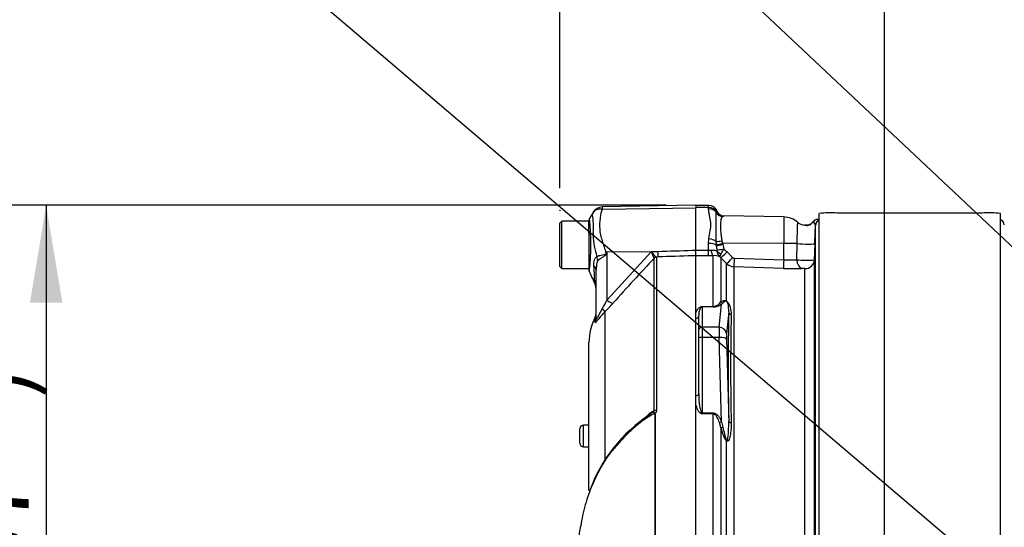
# Model space of a CAD drawing. Units: millimetres. Extents: x 0 to 594, y 0 to 420.
# Drawn here: x 281 to 326, y 181 to 204 of the extents above; entities that cross this region are included whole.
import ezdxf
from ezdxf import colors
from ezdxf.entities.mleader import LeaderData, LeaderLine
from ezdxf.enums import TextEntityAlignment as Align
from ezdxf.lldxf.tags import DXFTag
from ezdxf.math import Vec2, Vec3

# ---------------------------------------------------------------- set-up
doc = ezdxf.new("R2010")
doc.units = ezdxf.units.MM
for name, color, linetype in [('Default', 7, 'Continuous'), ('II2-01-STD', 7, 'Continuous'), ('PART5', 7, 'Continuous'), ('TSH-1', 7, 'Continuous')]:
    doc.layers.add(name, color=color, linetype=linetype)
doc.styles.add('SEACAD_Arial', font='arial.ttf')
tags = doc.linetypes.add('HIDDEN2', pattern=[4.7625, 3.175, -1.5875]).pattern_tags.tags
tags[6:7] = [DXFTag(74, 4), DXFTag(75, 0), DXFTag(340, '0'), DXFTag(46, 0.0), DXFTag(50, 0.0), DXFTag(44, 0.0), DXFTag(45, 0.0)]
tags[4:5] = [DXFTag(74, 4), DXFTag(75, 0), DXFTag(340, '0'), DXFTag(46, 0.0), DXFTag(50, 0.0), DXFTag(44, 0.0), DXFTag(45, 0.0)]
doc.dimstyles.new('ISO-InstDr', dxfattribs={"dimtxt": 3.2, "dimasz": 4.48, "dimexe": 1.6, "dimexo": 1.6, "dimgap": 0.8, "dimtad": 1, "dimdec": 0, "dimlfac": 6.00024, "dimzin": 0, "dimdsep": 46, "dimtxsty": 'SEACAD_Arial', "dimblk1": '_SE_FILLED', "dimblk2": '_SE_FILLED', "dimsah": 1, "dimcen": 1.6, "dimadec": 0, "dimazin": 0, "dimtfac": 0.5, "dimtofl": 0, "dimtmove": 0, "dimatfit": 3, "dimfxl": 1, "dimtzin": 0, "dimarcsym": 0})

# ---------------------------------------------------------------- blocks, each defined once
blk = doc.blocks.new('SE5')
at = {"layer": 'II2-01-STD', "color": 7, "linetype": 'Continuous'}
for p, q in [((312.189, 195.593), (311.606, 195.593)), ((312.189, 195.49), (312.189, 195.593)), ((312.189, 195.49), (311.606, 195.49)), ((312.189, 195.435), (312.189, 195.49)), ((312.55, 195.27), (312.563, 195.301)), ((312.857, 195.091), (312.834, 195.076)), ((315.64, 195.061), (312.885, 195.109)), ((317.272, 178.281), (317.272, 195.219)), ((324.772, 195.239), (318.105, 195.239)), ((325.605, 178.281), (325.605, 195.219)), ((315.64, 195.061), (315.64, 193.847)), ((317.097, 178.538), (317.097, 194.671)), ((317.272, 194.947), (317.241, 194.947)), ((312.189, 193.847), (312.199, 194.053)), ((312.189, 193.528), (312.189, 193.847)), ((312.549, 193.794), (312.537, 193.936)), ((312.554, 193.748), (312.549, 193.794)), ((312.577, 193.552), (312.554, 193.748)), ((312.802, 193.962), (312.83, 193.85)), ((315.64, 193.847), (312.83, 193.85)), ((312.83, 193.85), (312.841, 193.804)), ((312.841, 193.804), (312.881, 193.585)), ((315.64, 193.089), (315.64, 193.847)), ((316.237, 193.094), (316.254, 193.836)), ((317.069, 193.839), (317.043, 193.086)), ((311.606, 193.528), (312.189, 193.528)), ((311.606, 193.283), (311.606, 193.528)), ((312.189, 193.277), (311.606, 193.277)), ((312.189, 193.528), (312.294, 193.536)), ((312.189, 193.277), (312.189, 193.528)), ((312.399, 193.281), (312.189, 193.277)), ((312.399, 190.946), (312.399, 193.281)), ((312.881, 193.585), (313.039, 193.457)), ((313.039, 193.457), (313.305, 193.189)), ((312.752, 193.186), (312.7, 193.232)), ((312.752, 193.186), (312.752, 191.153)), ((313.017, 192.918), (312.752, 193.186)), ((313.017, 191.196), (313.017, 192.918)), ((313.361, 193.165), (315.64, 193.089)), ((317.043, 193.086), (317.043, 178.948)), ((313.353, 192.773), (313.353, 179.171)), ((315.632, 192.697), (313.353, 192.773)), ((316.612, 178.91), (316.612, 192.686)), ((312.675, 189.994), (312.78, 191.034)), ((312.685, 191.078), (312.752, 191.153)), ((312.842, 191.096), (312.78, 191.034)), ((311.606, 190.386), (311.606, 190.649)), ((311.897, 190.946), (312.399, 190.946)), ((311.897, 190.946), (311.897, 190.926)), ((311.897, 190.926), (311.897, 189.994)), ((312.399, 190.926), (311.897, 190.926)), ((312.399, 190.946), (312.399, 190.926)), ((313.11, 190.697), (313.008, 189.685)), ((311.731, 189.833), (311.731, 190.517)), ((311.731, 189.48), (311.731, 189.833)), ((312.675, 189.994), (311.897, 189.994)), ((311.897, 189.994), (311.897, 189.523)), ((311.731, 186.929), (311.731, 189.48)), ((312.675, 189.523), (311.897, 189.523)), ((311.897, 189.523), (311.897, 186.046)), ((312.78, 185.641), (312.675, 189.523)), ((313.008, 189.449), (313.11, 185.669)), ((311.606, 186.452), (311.606, 186.835)), ((311.897, 186.046), (312.399, 186.046)), ((311.897, 186.046), (311.897, 186)), ((312.399, 186.046), (312.399, 186)), ((312.399, 186), (311.897, 186)), ((312.399, 179.605), (312.399, 186)), ((312.752, 185.375), (312.685, 185.614)), ((312.78, 185.641), (312.842, 185.391)), ((312.752, 185.375), (312.752, 179.176)), ((313.017, 179.185), (313.017, 184.752))]:
    blk.add_line(p, q, dxfattribs=at)
for centre, radius, start, end in [((312.189, 195.177), 0.417, 20.7318, 90), ((312.203, 195.053), 0.437, 34.6358, 91.864), ((312.421, 195.408), 0.178, 322.8523, 331.9918), ((312.555, 195.297), 0.00879, 22.6452, 30.9519), ((312.878, 195.431), 0.34, 202.5438, 266.4446), ((312.891, 195.442), 0.333, 200.7086, 269.0275), ((312.394, 195.852), 0.89, 301.306, 303.4437), ((317.789, 190.939), 4.312, 85.7956, 96.8891), ((325.089, 191.003), 4.248, 83.0271, 94.2883), ((315.622, 194.061), 1, 48.1574, 89), ((316.614, 195.187), 0.5, 229.5413, 265.3524), ((316.672, 195.059), 0.38, 289.8959, 328.0104), ((316.479, 195.249), 0.657, 303.2812, 322.6952), ((318.268, 198.616), 3.972, 251.3542, 251.4063), ((-203.521, 211.809), 520.9, 358.02293, 358.11457), ((317.383, 189.118), 5.831, 91.4027, 91.8428), ((312.442, 192.589), 0.693, 68.1141, 93.5929), ((312.175, 193.513), 0.404, 357.4184, 5.5544), ((312.945, 193.506), 0.367, 181.7355, 228.2092), ((311.192, 194.291), 1.831, 329.6631, 337.3132), ((313.37, 193.273), 0.501, 225.1244, 268.0425), ((313.363, 193.248), 0.083, 224.7118, 267.9655), ((315.893, 198.335), 5.253, 267.2398, 273.7544), ((316.686, 197.689), 4.617, 264.4078, 274.4287), ((316.058, 205.25), 12.56, 268.0568, 271.9147), ((312.391, 191.339), 0.393, 271.1309, 318.4056), ((312.407, 191.623), 0.698, 269.346, 302.3946), ((312.426, 190.646), 0.808, 354.4572, 42.9294), ((457.007, 188.183), 143.919, 178.99913, 181.00087), ((407.18, 188.079), 93.983, 178.48295, 181.51705)]:
    blk.add_arc(centre, radius, start, end, dxfattribs=at)
for centre, major_axis, ratio, start_param, end_param in [((312.189, 195.106), (-0.417, 0), 0.7904, 3.662569, 4.712389), ((312.84, 195.401), (0.223, -0.248), 0.948014, 4.421992, 5.507423), ((317.105, 194.201), (0.272, -0.516), 0.016285, 3.139219, 3.392975), ((317.196, 194.696), (0.02, 0.249), 0.990297, 0.079158, 0.981432), ((317.347, 194.663), (-0.25, 0), 0.998001, 5.016055, 6.248279), ((325.53, 194.692), (0.25, 0), 0.99972, 0.034907, 1.267127), ((312.189, 193.657), (-0.417, 0), 0.454497, 3.642885, 4.712389), ((312.199, 193.845), (-0.414, 0.049), 0.495503, 3.818031, 4.77073), ((312.807, 194.008), (-0.328, -0.058), 0.131778, 0.580627, 1.529779), ((312.836, 193.867), (-0.325, -0.074), 0.047146, 0.474777, 1.542123), ((312.847, 193.821), (-0.325, -0.073), 0.047229, 0.442872, 1.542261), ((315.622, 193.795), (1, 0), 0.052336, 0.88741, 1.553343), ((316.569, 193.856), (-0.5, 0.017), 0.080264, 0.8897, 3.138528), ((312.399, 193.694), (0.017, -0.416), 0.286638, 5.088027, 6.141769), ((312.887, 193.602), (-0.33, -0.048), 0.049279, 0.340415, 1.545977), ((312.889, 193.542), (-0.332, 0.034), 0.587547, 0.416161, 1.268721), ((313.047, 193.479), (-0.296, -0.293), 0.024934, 0.077289, 1.521556), ((313.312, 193.211), (-0.296, -0.293), 0.024943, 0.079004, 1.521561), ((313.368, 193.187), (-0.014, -0.416), 0.015719, 4.765295, 6.171238), ((315.647, 193.111), (-0.014, -0.416), 0.015718, 4.765295, 6.172958), ((316.493, 193.111), (0.015, -0.416), 0.615567, 4.731215, 6.16721), ((316.627, 193.1), (-0.417, 0), 0.99543, 1.53589, 3.106686), ((312.78, 191.195), (0.092, -0.139), 0.89901, 4.988305, 5.650878), ((312.87, 191.255), (0.096, -0.137), 0.934606, 4.808209, 5.46577), ((313.135, 191.3), (-0.092, -0.139), 0.588847, -0.422959, -0.263373), ((313.277, 190.703), (-0.167, 0.004), 0.851446, 0.070623, 1.30467), ((311.564, 190.517), (-0.167, 0), 0.809412, 1.823477, 3.141593), ((311.897, 189.833), (0.167, 0), 0.965926, 1.570796, 3.141593), ((312.69, 189.35), (-0.012, 0.667), 0.018523, 0.261456, 1.308654), ((312.675, 189.672), (0.332, -0.034), 0.965594, 0.142791, 1.668247), ((313.023, 189.363), (-0.012, 0.333), 0.037007, 0.260426, 1.307624), ((311.897, 189.48), (0.167, 0), 0.258819, 1.570796, 3.141593), ((312.675, 189.436), (0.333, 0.009), 0.25873, 0.038321, 1.563778), ((311.564, 186.929), (0.167, 0), 0.587242, 4.965069, 6.283185), ((312.78, 185.684), (-0.154, -0.063), 0.240889, 0.81054, 1.473113), ((313.277, 185.676), (-0.167, -0.002), 0.524302, 0.043473, 1.27752), ((312.87, 185.434), (-0.159, -0.05), 0.204055, 0.675438, 1.332999), ((313.135, 184.807), (-0.11, -0.125), 0.44853, -0.933128, -0.773542)]:
    blk.add_ellipse(centre, major_axis=major_axis, ratio=ratio, start_param=start_param, end_param=end_param, dxfattribs=at)
for points, knots in [([(312.199, 194.053), (312.214, 194.188), (312.242, 194.316), (312.274, 194.505), (312.284, 194.567), (312.293, 194.688), (312.294, 194.747), (312.281, 194.92), (312.255, 195.03), (312.221, 195.188), (312.21, 195.239), (312.194, 195.339), (312.189, 195.388), (312.189, 195.435)], [0, 0, 0, 0, 0.25, 0.25, 0.375, 0.375, 0.5, 0.5, 0.75, 0.75, 0.875, 0.875, 1, 1, 1, 1]), ([(312.537, 193.936), (312.533, 194.01), (312.532, 194.082), (312.532, 194.224), (312.533, 194.293), (312.535, 194.427), (312.537, 194.492), (312.538, 194.619), (312.538, 194.679), (312.537, 194.851), (312.533, 194.951), (312.532, 195.083), (312.532, 195.124), (312.537, 195.201), (312.541, 195.236), (312.55, 195.27)], [0, 0, 0, 0, 0.125, 0.125, 0.25, 0.25, 0.375, 0.375, 0.5, 0.5, 0.75, 0.75, 0.875, 0.875, 1, 1, 1, 1]), ([(312.834, 195.076), (312.814, 195.062), (312.799, 195.043), (312.775, 194.995), (312.765, 194.966), (312.74, 194.865), (312.731, 194.781), (312.727, 194.581), (312.732, 194.469), (312.749, 194.285), (312.757, 194.222), (312.776, 194.094), (312.787, 194.028), (312.802, 193.962)], [0, 0, 0, 0, 0.125, 0.125, 0.25, 0.25, 0.5, 0.5, 0.75, 0.75, 0.875, 0.875, 1, 1, 1, 1]), ([(316.254, 193.836), (316.257, 193.939), (316.26, 194.038), (316.264, 194.182), (316.266, 194.229), (316.268, 194.317), (316.27, 194.36), (316.272, 194.441), (316.273, 194.479), (316.275, 194.55), (316.276, 194.583), (316.278, 194.642), (316.279, 194.669), (316.28, 194.717), (316.281, 194.737), (316.282, 194.77), (316.282, 194.783), (316.283, 194.802), (316.283, 194.808), (316.283, 194.811), (316.283, 194.811), (316.283, 194.811)], [0, 0, 0, 0, 0.125, 0.125, 0.1875, 0.1875, 0.25, 0.25, 0.3125, 0.3125, 0.375, 0.375, 0.4375, 0.4375, 0.5, 0.5, 0.5625, 0.5625, 0.625, 0.625, 0.6433077, 0.6433077, 0.6433077, 0.6433077]), ([(316.839, 194.7), (316.817, 194.685), (316.792, 194.672), (316.739, 194.658), (316.715, 194.658), (316.658, 194.665), (316.633, 194.674), (316.593, 194.684), (316.578, 194.687), (316.563, 194.689)], [0, 0, 0, 0, 0.0625, 0.0625, 0.125, 0.125, 0.25, 0.25, 0.3370672, 0.3370672, 0.3370672, 0.3370672]), ([(316.833, 194.718), (316.817, 194.71), (316.784, 194.694), (316.717, 194.681), (316.645, 194.681), (316.596, 194.687), (316.575, 194.69)], [0, 0, 0, 0, 0.169512, 0.384956, 0.779954, 1, 1, 1, 1]), ([(317.097, 194.671), (317.098, 194.71), (317.079, 194.748), (317.036, 194.812), (317.013, 194.838), (317.001, 194.851)], [0, 0, 0, 0, 0.5, 0.5, 1, 1, 1, 1]), ([(317.23, 194.947), (317.225, 194.947), (317.207, 194.947), (317.197, 194.947), (317.181, 194.946), (317.16, 194.945), (317.123, 194.938), (317.074, 194.918), (317.026, 194.888), (317.009, 194.862), (317.002, 194.852)], [0, 0, 0, 0, 0.057624, 0.275044, 0.359509, 0.406543, 0.509037, 0.696335, 0.903099, 1, 1, 1, 1]), ([(317.196, 194.946), (317.206, 194.945), (317.222, 194.944), (317.249, 194.941), (317.26, 194.94), (317.271, 194.938)], [0, 0, 0, 0, 0.25, 0.25, 0.4048021, 0.4048021, 0.4048021, 0.4048021]), ([(325.754, 194.797), (325.75, 194.807), (325.739, 194.836), (325.703, 194.876), (325.657, 194.91), (325.624, 194.925), (325.607, 194.931), (325.605, 194.931)], [0, 0, 0, 0, 0.0569764, 0.1826303, 0.2893649, 0.3789766, 0.394391, 0.394391, 0.394391, 0.394391]), ([(312.294, 193.536), (312.325, 193.541), (312.356, 193.542), (312.415, 193.538), (312.442, 193.533), (312.492, 193.52), (312.514, 193.512), (312.552, 193.499), (312.567, 193.495), (312.578, 193.494)], [0, 0, 0, 0, 0.25, 0.25, 0.5, 0.5, 0.75, 0.75, 1, 1, 1, 1]), ([(312.7, 193.232), (312.7, 193.234), (312.701, 193.236), (312.703, 193.241), (312.704, 193.244), (312.709, 193.255), (312.714, 193.264), (312.732, 193.299), (312.75, 193.329), (312.772, 193.366)], [0, 0, 0, 0, 0.125, 0.125, 0.25, 0.25, 0.5, 0.5, 1, 1, 1, 1]), ([(316.612, 192.686), (316.612, 192.687), (316.608, 192.689), (316.591, 192.692), (316.579, 192.693), (316.551, 192.695), (316.536, 192.696), (316.505, 192.697), (316.49, 192.697), (316.478, 192.696)], [0, 0, 0, 0, 0.25, 0.25, 0.5, 0.5, 0.75, 0.75, 1, 1, 1, 1]), ([(312.752, 191.153), (312.786, 191.176), (312.821, 191.197), (312.881, 191.216), (312.903, 191.221), (312.939, 191.222), (312.952, 191.221), (312.974, 191.216), (312.982, 191.214), (312.998, 191.207), (313.007, 191.202), (313.017, 191.196)], [0, 0, 0, 0, 0.5, 0.5, 0.75, 0.75, 0.875, 0.875, 0.9375, 0.9375, 1, 1, 1, 1]), ([(313.024, 191.18), (313.016, 191.185), (313.01, 191.187), (312.997, 191.189), (312.992, 191.19), (312.977, 191.189), (312.968, 191.187), (312.943, 191.179), (312.929, 191.171), (312.889, 191.144), (312.865, 191.121), (312.842, 191.096)], [0, 0, 0, 0, 0.0625, 0.0625, 0.125, 0.125, 0.25, 0.25, 0.5, 0.5, 1, 1, 1, 1]), ([(313.11, 190.697), (313.113, 190.774), (313.111, 190.851), (313.099, 190.966), (313.094, 191.004), (313.081, 191.064), (313.076, 191.084), (313.065, 191.116), (313.061, 191.127), (313.052, 191.146), (313.049, 191.152), (313.04, 191.166), (313.031, 191.176), (313.024, 191.18)], [0, 0, 0, 0, 0.5, 0.5, 0.75, 0.75, 0.875, 0.875, 0.9375, 0.9375, 0.96875, 0.96875, 1, 1, 1, 1]), ([(311.606, 190.649), (311.615, 190.678), (311.627, 190.708), (311.655, 190.765), (311.672, 190.794), (311.702, 190.835), (311.712, 190.848), (311.737, 190.874), (311.751, 190.887), (311.783, 190.911), (311.8, 190.922), (311.844, 190.94), (311.87, 190.946), (311.897, 190.946)], [0, 0, 0, 0, 0.25, 0.25, 0.5, 0.5, 0.625, 0.625, 0.75, 0.75, 0.875, 0.875, 1, 1, 1, 1]), ([(311.897, 190.926), (311.887, 190.926), (311.877, 190.923), (311.863, 190.917), (311.857, 190.913), (311.842, 190.902), (311.834, 190.894), (311.814, 190.869), (311.804, 190.853), (311.778, 190.802), (311.766, 190.767), (311.748, 190.697), (311.742, 190.661), (311.733, 190.59), (311.731, 190.553), (311.731, 190.517)], [0, 0, 0, 0, 0.03125, 0.03125, 0.0625, 0.0625, 0.125, 0.125, 0.25, 0.25, 0.5, 0.5, 0.75, 0.75, 1, 1, 1, 1]), ([(311.731, 186.929), (311.731, 186.854), (311.733, 186.778), (311.742, 186.626), (311.748, 186.55), (311.766, 186.398), (311.778, 186.322), (311.804, 186.21), (311.814, 186.172), (311.834, 186.118), (311.842, 186.1), (311.857, 186.074), (311.863, 186.066), (311.877, 186.052), (311.887, 186.046), (311.897, 186.046)], [0, 0, 0, 0, 0.25, 0.25, 0.5, 0.5, 0.75, 0.75, 0.875, 0.875, 0.9375, 0.9375, 0.96875, 0.96875, 1, 1, 1, 1]), ([(311.897, 186), (311.87, 186), (311.844, 186.01), (311.801, 186.037), (311.783, 186.055), (311.751, 186.092), (311.738, 186.111), (311.713, 186.152), (311.702, 186.172), (311.672, 186.235), (311.655, 186.278), (311.627, 186.365), (311.615, 186.408), (311.606, 186.452)], [0, 0, 0, 0, 0.125, 0.125, 0.25, 0.25, 0.375, 0.375, 0.5, 0.5, 0.75, 0.75, 1, 1, 1, 1]), ([(312.399, 186.046), (312.424, 186.046), (312.448, 186.041), (312.495, 186.024), (312.517, 186.012), (312.578, 185.97), (312.611, 185.934), (312.671, 185.857), (312.696, 185.815), (312.742, 185.73), (312.762, 185.686), (312.78, 185.641)], [0, 0, 0, 0, 0.125, 0.125, 0.25, 0.25, 0.5, 0.5, 0.75, 0.75, 1, 1, 1, 1]), ([(312.685, 185.614), (312.672, 185.653), (312.658, 185.693), (312.627, 185.77), (312.609, 185.808), (312.567, 185.88), (312.544, 185.915), (312.498, 185.96), (312.481, 185.973), (312.442, 185.993), (312.421, 186), (312.399, 186)], [0, 0, 0, 0, 0.25, 0.25, 0.5, 0.5, 0.75, 0.75, 0.875, 0.875, 1, 1, 1, 1]), ([(313.23, 185.591), (313.233, 185.431), (313.224, 185.272), (313.188, 185.037), (313.172, 184.959), (313.136, 184.85), (313.122, 184.814), (313.092, 184.769), (313.081, 184.756), (313.052, 184.74), (313.034, 184.74), (313.017, 184.752)], [0, 0, 0, 0, 0.5, 0.5, 0.75, 0.75, 0.875, 0.875, 0.9375, 0.9375, 1, 1, 1, 1]), ([(313.024, 184.772), (313.031, 184.764), (313.04, 184.768), (313.049, 184.781), (313.052, 184.79), (313.061, 184.816), (313.065, 184.834), (313.076, 184.89), (313.081, 184.928), (313.094, 185.044), (313.099, 185.122), (313.111, 185.356), (313.113, 185.513), (313.11, 185.669)], [0, 0, 0, 0, 0.03125, 0.03125, 0.0625, 0.0625, 0.125, 0.125, 0.25, 0.25, 0.5, 0.5, 1, 1, 1, 1]), ([(313.017, 184.752), (313.007, 184.76), (312.998, 184.771), (312.982, 184.794), (312.974, 184.806), (312.952, 184.843), (312.939, 184.869), (312.903, 184.947), (312.881, 185), (312.821, 185.16), (312.786, 185.268), (312.752, 185.375)], [0, 0, 0, 0, 0.0625, 0.0625, 0.125, 0.125, 0.25, 0.25, 0.5, 0.5, 1, 1, 1, 1]), ([(312.842, 185.391), (312.865, 185.287), (312.889, 185.182), (312.929, 185.026), (312.943, 184.973), (312.968, 184.896), (312.977, 184.87), (312.992, 184.831), (312.997, 184.819), (313.009, 184.794), (313.016, 184.782), (313.024, 184.772)], [0, 0, 0, 0, 0.5, 0.5, 0.75, 0.75, 0.875, 0.875, 0.9375, 0.9375, 1, 1, 1, 1])]:
    blk.add_open_spline(points, degree=3, knots=knots, dxfattribs=at)
at = {"layer": 'PART5', "color": 7, "linetype": 'Continuous'}
for p, q in [((311.606, 195.596), (307.301, 195.521)), ((311.606, 195.596), (311.606, 195.483)), ((307.305, 195.423), (311.606, 195.483)), ((311.606, 193.534), (311.606, 195.483)), ((305.439, 194.864), (305.356, 194.78)), ((305.356, 192.78), (305.356, 194.78)), ((305.439, 192.697), (305.439, 194.864)), ((306.689, 194.864), (305.439, 194.864)), ((306.689, 194.609), (306.689, 194.902)), ((306.689, 194.322), (306.689, 194.609)), ((306.689, 194.322), (306.689, 192.648)), ((307.514, 193.461), (307.5, 193.39)), ((307.514, 193.461), (309.858, 193.476)), ((307.514, 191.234), (309.557, 193.466)), ((307.514, 193.461), (307.514, 191.234)), ((309.557, 193.466), (309.858, 193.476)), ((311.606, 193.283), (311.606, 193.534)), ((311.606, 179.636), (311.606, 193.283)), ((309.682, 193.158), (309.68, 193.172)), ((309.682, 186.145), (309.682, 193.158)), ((309.866, 193.222), (309.785, 193.219)), ((309.785, 193.219), (309.794, 193.206)), ((309.794, 193.206), (309.794, 186.172)), ((305.356, 192.78), (305.439, 192.697)), ((305.439, 192.697), (306.689, 192.697)), ((307.023, 190.402), (307.023, 192.62)), ((307.421, 190.699), (307.421, 183.895)), ((306.975, 190.212), (306.975, 190.453)), ((306.689, 182.474), (306.689, 189.292)), ((309.725, 179.629), (309.725, 185.974)), ((309.732, 185.981), (309.732, 179.629)), ((306.273, 184.657), (306.273, 185.323)), ((306.439, 184.49), (306.439, 185.49)), ((306.689, 185.49), (306.439, 185.49)), ((306.439, 184.49), (306.439, 184.489)), ((306.439, 184.49), (306.689, 184.49)), ((306.439, 184.489), (306.689, 184.489))]:
    blk.add_line(p, q, dxfattribs=at)
at = {"layer": 'PART5', "color": 7, "linetype": 'HIDDEN2'}
for centre in [(311.835, 195.596), (305.356, 195.369)]:
    blk.add_circle(centre, 0.0103, dxfattribs=at)
at = {"layer": 'PART5', "color": 7, "linetype": 'Continuous'}
for centre, radius, start, end in [((303.207, 194.607), 3.69, 355.8607, 8.7075), ((307.31, 195.026), 0.495, 90.8029, 150.3609), ((307.713, 195.482), 0.412, 174.4601, 188.1457), ((306.856, 194.902), 0.167, 150.0932, 180.0041), ((296.576, 193.824), 10.203, 353.0097, 6.5409), ((309.509, 194.203), 2.625, 176.9941, 198.7239), ((319.564, 196.761), 12.994, 195.1713, 195.6952), ((329.397, 179.793), 25.801, 148.0117, 148.1699), ((310.869, 193.845), 1.366, 196.1048, 209.4911), ((397.853, 110.55), 120.824, 136.86547, 138.18643), ((306.856, 192.648), 0.167, 179.9991, 202.5727), ((168.607, 132.225), 150.71, 23.37042, 23.61046), ((306.189, 191.673), 0.833, 0.0013, 23.8861), ((302.488, 193.654), 5.578, 329.7525, 334.2881), ((300.347, 197.72), 9.967, 315.2191, 318.409), ((306.606, 190.646), 0.417, 332.3396, 0), ((309.189, 189.292), 2.5, 152.3396, 180), ((313.284, 180.129), 6.966, 122.9107, 160.5516), ((309.552, 185.896), 0.167, 35.3872, 43.2441), ((310.034, 185.682), 0.425, 135.3304, 136.5811), ((306.439, 185.323), 0.167, 90, 180), ((306.439, 184.657), 0.167, 180, 270), ((306.439, 184.656), 0.167, 180, 270)]:
    blk.add_arc(centre, radius, start, end, dxfattribs=at)
for centre, major_axis, ratio, start_param, end_param in [((307.462, 193.705), (0.737, -0.388), 0.320735, -1.383933, -1.352424), ((309.851, 193.634), (0.015, -0.416), 0.004338, 0.137312, 1.18238), ((306.189, 192.62), (0.833, 0), 0.498357, 0, 0.505009), ((306.371, 193.197), (0.522, -0.65), 0.764696, 0.810121, 1.085032), ((309.791, 193.054), (0.085, 0.144), 0.968548, 0.582497, 1.289362), ((309.8, 193.042), (-0.167, 0), 0.989788, 4.748143, 5.497787), ((307.507, 191.391), (0.311, -0.277), 0.28094, 4.980248, 6.122061), ((307.127, 190.986), (0.295, -0.294), 0.075679, 0.162853, 0.992408), ((306.606, 190.402), (0.417, 0), 0.98153, 5.800419, 6.283185), ((309.8, 186.081), (-0.167, 0), 0.547956, 4.748143, 5.497787)]:
    blk.add_ellipse(centre, major_axis=major_axis, ratio=ratio, start_param=start_param, end_param=end_param, dxfattribs=at)
blk.add_open_spline([(306.871, 195.256), (306.87, 195.255), (306.813, 195.159), (306.701, 194.967)], degree=3, dxfattribs=at)
for points, knots in [([(306.854, 195.166), (306.854, 195.166), (306.854, 195.166), (306.854, 195.166), (306.853, 195.167), (306.852, 195.168), (306.851, 195.169), (306.85, 195.171), (306.849, 195.172), (306.847, 195.177), (306.847, 195.181), (306.847, 195.193), (306.849, 195.203), (306.857, 195.232), (306.867, 195.252), (306.88, 195.271)], [0, 0, 0, 0, 0.007812, 0.007812, 0.015625, 0.03125, 0.0625, 0.0625, 0.125, 0.125, 0.25, 0.25, 0.5, 0.5, 1, 1, 1, 1]), ([(306.88, 195.271), (306.888, 195.287), (306.899, 195.302), (306.912, 195.317), (306.913, 195.319), (306.914, 195.32)], [0, 0, 0, 0, 0.125, 0.125, 0.136516, 0.136516, 0.136516, 0.136516]), ([(306.914, 195.32), (306.925, 195.332), (306.937, 195.344), (306.964, 195.366), (306.98, 195.377), (307.013, 195.396), (307.031, 195.404), (307.068, 195.417), (307.088, 195.422), (307.129, 195.43), (307.15, 195.433), (307.193, 195.435), (307.215, 195.435), (307.248, 195.432), (307.26, 195.431), (307.282, 195.427), (307.294, 195.425), (307.305, 195.423)], [0.136516, 0.136516, 0.136516, 0.136516, 0.25, 0.25, 0.375, 0.375, 0.5, 0.5, 0.625, 0.625, 0.75, 0.75, 0.875, 0.875, 0.9375, 0.9375, 1, 1, 1, 1]), ([(307.305, 195.423), (307.287, 195.391), (307.272, 195.359), (307.258, 195.317), (307.255, 195.308), (307.251, 195.291), (307.249, 195.282), (307.243, 195.256), (307.239, 195.238), (307.22, 195.149), (307.206, 195.074), (307.175, 194.844), (307.169, 194.679), (307.183, 194.459), (307.186, 194.415), (307.199, 194.326), (307.208, 194.281), (307.239, 194.148), (307.266, 194.058), (307.322, 193.875), (307.352, 193.782), (307.414, 193.594), (307.445, 193.498), (307.476, 193.4)], [0, 0, 0, 0, 0.0625, 0.0625, 0.078125, 0.078125, 0.09375, 0.09375, 0.125, 0.125, 0.25, 0.25, 0.5, 0.5, 0.5625, 0.5625, 0.625, 0.625, 0.75, 0.75, 0.875, 0.875, 1, 1, 1, 1]), ([(307.054, 193.246), (307.102, 193.272), (307.17, 193.293), (307.289, 193.317), (307.33, 193.324), (307.396, 193.337), (307.418, 193.342), (307.459, 193.36), (307.474, 193.379), (307.476, 193.4)], [0, 0, 0, 0, 0.5, 0.5, 0.75, 0.75, 0.875, 0.875, 1, 1, 1, 1]), ([(307.5, 193.39), (307.497, 193.378), (307.494, 193.367), (307.484, 193.345), (307.477, 193.335), (307.454, 193.307), (307.435, 193.291), (307.395, 193.262), (307.374, 193.248), (307.333, 193.222), (307.313, 193.209), (307.272, 193.183), (307.253, 193.169), (307.215, 193.143), (307.197, 193.13), (307.146, 193.09), (307.115, 193.064), (307.091, 193.038)], [0, 0, 0, 0, 0.0625, 0.0625, 0.125, 0.125, 0.25, 0.25, 0.375, 0.375, 0.5, 0.5, 0.625, 0.625, 0.75, 0.75, 1, 1, 1, 1]), ([(309.557, 193.466), (309.568, 193.45), (309.579, 193.435), (309.601, 193.405), (309.612, 193.391), (309.645, 193.35), (309.666, 193.325), (309.706, 193.281), (309.724, 193.262), (309.758, 193.234), (309.773, 193.224), (309.785, 193.219)], [0, 0, 0, 0, 0.125, 0.125, 0.25, 0.25, 0.5, 0.5, 0.75, 0.75, 1, 1, 1, 1]), ([(309.858, 193.476), (310.385, 193.494), (310.912, 193.511), (311.439, 193.529), (311.495, 193.531), (311.55, 193.533), (311.606, 193.534)], [0, 0, 0, 0, 0.904625, 0.904625, 0.904625, 1, 1, 1, 1]), ([(311.606, 193.283), (311.55, 193.281), (311.495, 193.279), (311.439, 193.277), (310.915, 193.259), (310.39, 193.24), (309.866, 193.222)], [0, 0, 0, 0, 0.095792, 0.095792, 0.095792, 1, 1, 1, 1]), ([(306.919, 192.82), (306.913, 192.912), (306.917, 193.001), (306.944, 193.098), (306.95, 193.116), (306.965, 193.151), (306.974, 193.167), (306.993, 193.196), (307.004, 193.209), (307.028, 193.231), (307.041, 193.239), (307.054, 193.246)], [0, 0, 0, 0, 0.5, 0.5, 0.625, 0.625, 0.75, 0.75, 0.875, 0.875, 1, 1, 1, 1]), ([(306.954, 192.005), (306.954, 192.006), (306.954, 192.007), (306.954, 192.011), (306.953, 192.014), (306.953, 192.029), (306.953, 192.043), (306.951, 192.08), (306.951, 192.103), (306.949, 192.159), (306.948, 192.191), (306.945, 192.262), (306.943, 192.302), (306.94, 192.389), (306.938, 192.437), (306.931, 192.587), (306.926, 192.698), (306.919, 192.82)], [0.5084984, 0.5084984, 0.5084984, 0.5084984, 0.53125, 0.53125, 0.5625, 0.5625, 0.625, 0.625, 0.6875, 0.6875, 0.75, 0.75, 0.8125, 0.8125, 0.875, 0.875, 1, 1, 1, 1]), ([(307.091, 193.038), (307.081, 193.028), (307.074, 193.013), (307.062, 192.981), (307.057, 192.965), (307.044, 192.912), (307.038, 192.876), (307.025, 192.768), (307.023, 192.694), (307.023, 192.62)], [0, 0, 0, 0, 0.125, 0.125, 0.25, 0.25, 0.5, 0.5, 1, 1, 1, 1]), ([(307.421, 190.699), (307.36, 190.638), (307.303, 190.575), (307.222, 190.483), (307.196, 190.452), (307.147, 190.391), (307.123, 190.362), (307.081, 190.308), (307.061, 190.283), (307.028, 190.242), (307.014, 190.225), (306.999, 190.209), (306.994, 190.205), (306.987, 190.2), (306.984, 190.199), (306.977, 190.199), (306.975, 190.204), (306.975, 190.212)], [0, 0, 0, 0, 0.25, 0.25, 0.375, 0.375, 0.5, 0.5, 0.625, 0.625, 0.75, 0.75, 0.8125, 0.8125, 0.875, 0.875, 1, 1, 1, 1]), ([(307.023, 190.402), (307.023, 190.387), (307.024, 190.375), (307.029, 190.366), (307.032, 190.365), (307.039, 190.367), (307.043, 190.371), (307.058, 190.39), (307.071, 190.412), (307.097, 190.46), (307.111, 190.487), (307.139, 190.541), (307.154, 190.569), (307.183, 190.624), (307.198, 190.652), (307.243, 190.734), (307.274, 190.789), (307.307, 190.844)], [0, 0, 0, 0, 0.125, 0.125, 0.1875, 0.1875, 0.25, 0.25, 0.375, 0.375, 0.5, 0.5, 0.625, 0.625, 0.75, 0.75, 1, 1, 1, 1]), ([(309.298, 185.837), (309.328, 185.872), (309.358, 185.906), (309.419, 185.972), (309.45, 186.003), (309.515, 186.06), (309.549, 186.087), (309.616, 186.128), (309.65, 186.143), (309.682, 186.145)], [0, 0, 0, 0, 0.25, 0.25, 0.5, 0.5, 0.75, 0.75, 1, 1, 1, 1]), ([(309.552, 186.031), (309.532, 186.018), (309.512, 186.005), (309.492, 185.99), (309.491, 185.989), (309.49, 185.989)], [0.3789333, 0.3789333, 0.3789333, 0.3789333, 0.5, 0.5, 0.5052312, 0.5052312, 0.5052312, 0.5052312]), ([(309.673, 186.01), (309.681, 186.031), (309.685, 186.054), (309.662, 186.075), (309.639, 186.071), (309.596, 186.055), (309.574, 186.044), (309.552, 186.031)], [0, 0, 0, 0, 0.125, 0.125, 0.25, 0.25, 0.3789333, 0.3789333, 0.3789333, 0.3789333]), ([(309.688, 185.992), (309.687, 186.008), (309.688, 186.024), (309.687, 186.045), (309.686, 186.051), (309.683, 186.063), (309.68, 186.068), (309.678, 186.078), (309.68, 186.084), (309.683, 186.096), (309.685, 186.102), (309.687, 186.121), (309.686, 186.133), (309.682, 186.145)], [0, 0, 0, 0, 0.25, 0.25, 0.375, 0.375, 0.5, 0.5, 0.625, 0.625, 0.75, 0.75, 1, 1, 1, 1]), ([(309.794, 186.172), (309.794, 186.154), (309.792, 186.137), (309.781, 186.103), (309.774, 186.086), (309.758, 186.064), (309.752, 186.056), (309.743, 186.046), (309.739, 186.043), (309.732, 186.036), (309.728, 186.033), (309.722, 186.026), (309.719, 186.022), (309.717, 186.013), (309.718, 186.009), (309.722, 185.996), (309.727, 185.988), (309.732, 185.981)], [0, 0, 0, 0, 0.25, 0.25, 0.5, 0.5, 0.625, 0.625, 0.6875, 0.6875, 0.75, 0.75, 0.8125, 0.8125, 0.875, 0.875, 1, 1, 1, 1]), ([(309.673, 186.01), (309.477, 185.902), (309.288, 185.781), (308.928, 185.514), (308.754, 185.368), (308.427, 185.06), (308.274, 184.901), (308.052, 184.658), (307.98, 184.576), (307.837, 184.411), (307.766, 184.329), (307.562, 184.08), (307.449, 183.911), (307.248, 183.569), (307.156, 183.397), (306.935, 182.952), (306.814, 182.678), (306.711, 182.41)], [0, 0, 0, 0, 0.0625, 0.0625, 0.125, 0.125, 0.1875, 0.1875, 0.21875, 0.21875, 0.25, 0.25, 0.3125, 0.3125, 0.375, 0.375, 0.4741531, 0.4741531, 0.4741531, 0.4741531]), ([(309.725, 185.974), (309.724, 185.973), (309.722, 185.972), (309.718, 185.972), (309.716, 185.972), (309.71, 185.974), (309.707, 185.976), (309.697, 185.982), (309.692, 185.987), (309.688, 185.992)], [0, 0, 0, 0, 0.125, 0.125, 0.25, 0.25, 0.5, 0.5, 1, 1, 1, 1]), ([(306.711, 182.41), (306.684, 182.339), (306.659, 182.27), (306.576, 182.032), (306.526, 181.866), (306.438, 181.536), (306.401, 181.369), (306.306, 180.891), (306.264, 180.636), (306.216, 180.363), (306.203, 180.292), (306.185, 180.222), (306.181, 180.206), (306.176, 180.192)], [0.4741531, 0.4741531, 0.4741531, 0.4741531, 0.5, 0.5, 0.5625, 0.5625, 0.625, 0.625, 0.75, 0.75, 0.8125, 0.8125, 0.8354237, 0.8354237, 0.8354237, 0.8354237])]:
    blk.add_open_spline(points, degree=3, knots=knots, dxfattribs=at)
blk = doc.blocks.new('DMBLK223')
at = {"layer": 'Default', "linetype": 'Continuous'}
for points in [[(280.989, 191.116), (282.482, 191.116), (281.736, 195.596)], [(280.989, 163.779), (281.736, 159.299), (282.482, 163.779)]]:
    blk.add_hatch(color=7, dxfattribs=at).paths.add_polyline_path(points)
at = {"layer": 'Default', "color": 7, "linetype": 'Continuous'}
for p, q in [((310.235, 195.596), (280.136, 195.596)), ((281.736, 195.596), (281.736, 159.299)), ((310.21, 159.299), (280.136, 159.299))]:
    blk.add_line(p, q, dxfattribs=at)
at = {"layer": 'Default', "color": 7, "linetype": 'Continuous', "style": 'SEACAD_Arial'}
for s, p in [(')', (277.736, 186.707)), ('8.57"', (277.736, 174.742)), ('218', (273.896, 174.742)), ('(', (277.736, 171.681)), ('ø', (277.736, 166.728))]:
    blk.add_text(s, height=3.2, rotation=90, dxfattribs=at).set_placement(p, align=Align.TOP_LEFT)
blk = doc.blocks.new('_SE_FILLED')
at = {"color": 0}
blk.add_line((0, 0), (-1, 0), dxfattribs=at)
blk.add_solid([(0, 0), (-1, -0.1665), (-1, 0.1665), (0, 0)], dxfattribs=at)
blk = doc.blocks.new('DMBLK242')
at = {"layer": 'Default', "linetype": 'Continuous'}
for points in [[(324.752, 239.221), (320.272, 238.474), (324.752, 237.727)], [(349.624, 239.221), (349.624, 237.727), (354.104, 238.474)]]:
    blk.add_hatch(color=7, dxfattribs=at).paths.add_polyline_path(points)
at = {"layer": 'Default', "color": 7, "linetype": 'Continuous'}
for p, q in [((320.272, 163.215), (320.272, 240.074)), ((354.104, 212.171), (354.104, 240.074)), ((354.104, 238.474), (320.272, 238.474))]:
    blk.add_line(p, q, dxfattribs=at)
at = {"layer": 'Default', "color": 7, "linetype": 'Continuous', "style": 'SEACAD_Arial'}
for s, p in [('203', (332.005, 246.314)), ('(', (328.945, 242.474)), ('7.99"', (332.005, 242.474)), (')', (343.971, 242.474))]:
    blk.add_text(s, height=3.2, dxfattribs=at).set_placement(p, align=Align.TOP_LEFT)
blk = doc.blocks.new('DMBLK243')
at = {"layer": 'Default', "linetype": 'Continuous'}
for points in [[(309.836, 248.821), (305.356, 248.074), (309.836, 247.327)], [(349.624, 248.821), (349.624, 247.327), (354.104, 248.074)]]:
    blk.add_hatch(color=7, dxfattribs=at).paths.add_polyline_path(points)
at = {"layer": 'Default', "color": 7, "linetype": 'Continuous'}
for p, q in [((305.356, 196.38), (305.356, 249.674)), ((354.104, 212.171), (354.104, 249.674)), ((354.104, 248.074), (305.356, 248.074))]:
    blk.add_line(p, q, dxfattribs=at)
at = {"layer": 'Default', "color": 7, "linetype": 'Continuous', "style": 'SEACAD_Arial'}
for s, p in [('293', (323.295, 255.914)), ('(', (320.234, 252.074)), ('11.52"', (323.295, 252.074)), (')', (337.765, 252.074))]:
    blk.add_text(s, height=3.2, dxfattribs=at).set_placement(p, align=Align.TOP_LEFT)

msp = doc.modelspace()

# ---------------------------------------------------------------- block references
at = {"layer": 'TSH-1'}
msp.add_blockref('SE5', (0, 0), dxfattribs=at)

# ---------------------------------------------------------------- dimensions: what is measured, and where the dimension line sits
at = {"layer": 'Default', "color": 7, "linetype": 'Continuous'}
for base, p2, picture, middle in [((305.356, 248.074), (305.356, 194.78), 'DMBLK243', (329.73, 248.074)), ((320.272, 238.474), (320.272, 161.615), 'DMBLK242', (337.188, 238.474))]:
    dim = msp.add_linear_dim(base=base, p1=(354.104, 210.571), p2=p2, text='\\A1;<>', dimstyle='ISO-InstDr', override={"dimpost": '\\X'}, dxfattribs=at)
    dim.commit()
    dim.dimension.update_dxf_attribs({"geometry": picture, "text_midpoint": middle, "dimtype": 160})
dim = msp.add_linear_dim(base=(281.736, 195.596), p1=(311.835, 195.596), p2=(311.81, 159.299), angle=269.9598, text='\\A1;ø <>', dimstyle='ISO-InstDr', override={"dimpost": '\\X'}, dxfattribs=at)
dim.commit()
dim.dimension.update_dxf_attribs({"geometry": 'DMBLK223', "text_midpoint": (281.736, 177.448), "dimtype": 161})

# ---------------------------------------------------------------- leaders
ml = msp.add_multileader_mtext('Standard', dxfattribs=at)
ml.set_content('{\\pxsm0.9;\\fArial|b0||i0||c0|p34;\\W1.;DISPLAY WINDOW\\P}', color=256)
ml.set_leader_properties()
ml.build(insert=Vec2(0, 0))
ml.multileader.update_dxf_attribs({"dogleg_length": 9.6, "arrow_head_size": 4.48})
ctx = ml.context
ctx.base_point, ctx.char_height, ctx.arrow_head_size, ctx.landing_gap_size = Vec3(243.243, 241.049), 3.2, 4.48, 1.12
notes = []
notes.append((ctx, [(0, (1, 1, 0), (295.278, 240.649), (-1, 0), 9.6, [(0, [(341.679, 188.127)], 0, [])])]))
ctx.mtext.insert = Vec3(245.243, 242.276)
ml = msp.add_multileader_mtext('Standard', dxfattribs=at)
ml.set_content('{\\pxsm0.9;\\fArial|b0||i0||c0|p34;\\W1.;LOCAL/REMOTE/STOP\\PSWITCH\\P}', color=256)
ml.set_leader_properties()
ml.build(insert=Vec2(0, 0))
ml.multileader.update_dxf_attribs({"dogleg_length": 9.6, "arrow_head_size": 4.48})
ctx = ml.context
ctx.base_point, ctx.char_height, ctx.arrow_head_size, ctx.landing_gap_size = Vec3(223.382, 233.81), 3.2, 4.48, 1.12
notes.append((ctx, [(0, (1, 1, 0), (283.984, 233.41), (-1, 0), 9.6, [(0, [(348.195, 172.903)], 0, [])])]))
ctx.mtext.insert = Vec3(225.382, 235.037)
ml = msp.add_multileader_mtext('Standard', dxfattribs=at)
ml.set_content('{\\pxsm0.9;\\fArial|b0||i0||c0|p34;\\W1.;OPEN/CLOSE SWITCH\\P}', color=256)
ml.set_leader_properties()
ml.build(insert=Vec2(0, 0))
ml.multileader.update_dxf_attribs({"dogleg_length": 9.6, "arrow_head_size": 4.48})
ctx = ml.context
ctx.base_point, ctx.char_height, ctx.arrow_head_size, ctx.landing_gap_size = Vec3(215.484, 221.32), 3.2, 4.48, 1.12
notes.append((ctx, [(0, (1, 1, 0), (275.535, 220.92), (-1, 0), 9.6, [(0, [(335.109, 170.171)], 0, [])])]))
ctx.mtext.insert = Vec3(217.484, 222.547)
for ctx, leaders in notes:
    for number, flags, end, landing, length, lines in leaders:
        leader = LeaderData()
        leader.index, (leader.has_last_leader_line, leader.has_dogleg_vector, leader.attachment_direction) = number, flags
        leader.last_leader_point, leader.dogleg_vector, leader.dogleg_length = Vec3(end), Vec3(landing), length
        for number, points, colour, breaks in lines:
            line = LeaderLine()
            line.index, line.vertices, line.color, line.breaks = number, Vec3.list(points), colors.encode_raw_color(colour), breaks
            leader.lines.append(line)
        ctx.leaders.append(leader)

doc.saveas('drawing.dxf')
